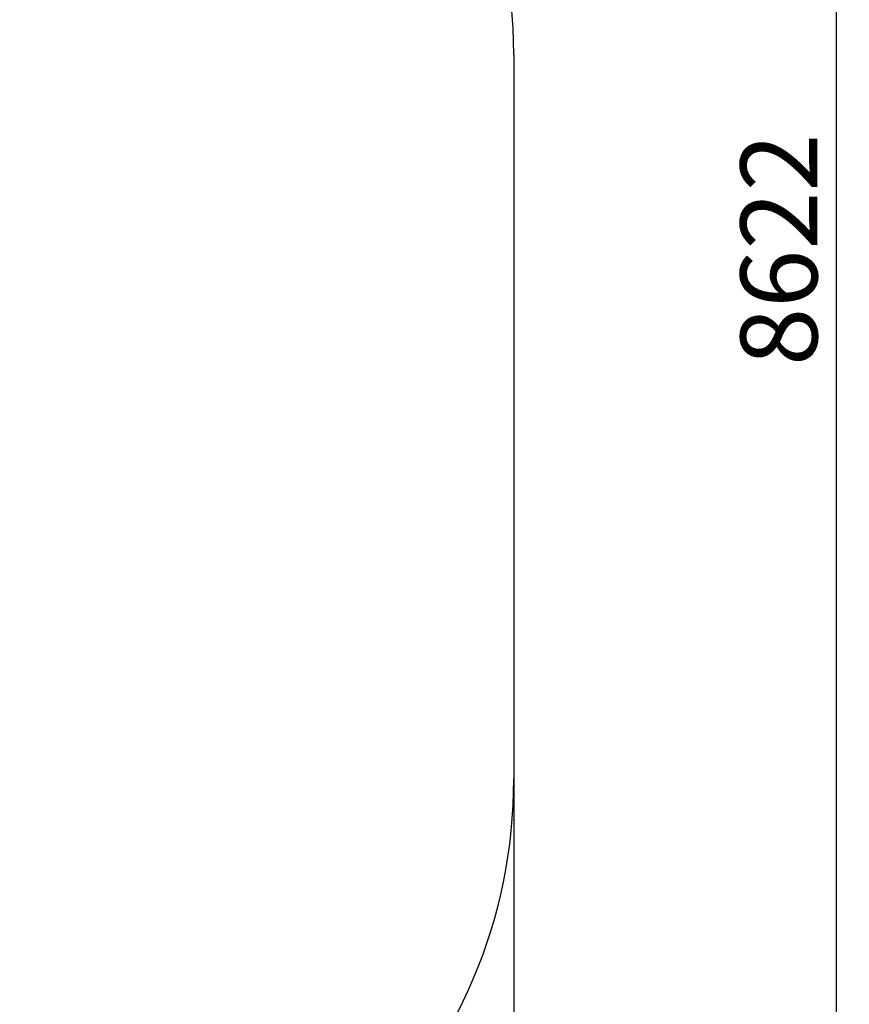
# Model space of a CAD drawing. Units: millimetres. Extents: x 3461 to 13715, y 2623 to 12787.
# Drawn here: x 11284 to 13715, y 5507 to 8391 of the extents above; entities that cross this region are included whole.
import ezdxf

# ---------------------------------------------------------------- set-up
doc = ezdxf.new("R2010")
doc.units = ezdxf.units.MM
doc.header["$LTSCALE"] = 75
doc.header["$PDSIZE"] = -1
doc.linetypes.add('SLD-Сплошная', pattern=[0])
doc.layers.add('ПРИМЕЧАНИЯ', color=7, linetype='SLD-Сплошная')
doc.styles.add('SLDTEXTSTYLE1', font='isocpeui.ttf')
doc.dimstyles.new('SLDDIMSTYLE0', dxfattribs={"dimtxt": 225, "dimasz": 225, "dimexe": 0, "dimexo": 0.0625, "dimgap": 56.25, "dimtad": 2, "dimdec": 0, "dimrnd": 1e-09, "dimzin": 12, "dimdsep": 46, "dimtxsty": 'SLDTEXTSTYLE1', "dimsah": 1, "dimcen": 0.09, "dimadec": 0, "dimazin": 3, "dimtfac": 1, "dimtdec": 3, "dimtofl": 0, "dimtmove": 0, "dimatfit": 3, "dimfxl": 1, "dimfrac": 2, "dimtolj": 1, "dimtzin": 12, "dimarcsym": 0})

# ---------------------------------------------------------------- blocks, each defined once
blk = doc.blocks.new('_D_2')
at = {"layer": 'Defpoints', "color": 0, "transparency": 16777216}
for p in [(4186.1, 7174.8), (12732, 6166.9), (12732, 2660.8)]:
    blk.add_point(p, dxfattribs=at)
at = {"layer": 'ПРИМЕЧАНИЯ', "color": 0, "lineweight": -2, "transparency": 16777216}
for p, q in [((4186.1, 7174.8), (4186.1, 2660.8)), ((12732, 6166.9), (12732, 2660.8)), ((4411.1, 2660.8), (12507, 2660.8))]:
    blk.add_line(p, q, dxfattribs=at)
at = {"layer": 'ПРИМЕЧАНИЯ', "color": 0, "transparency": 16777216}
for points in [[(4411.1, 2698.3), (4411.1, 2623.3), (4186.1, 2660.8)], [(12507, 2698.3), (12507, 2623.3), (12732, 2660.8)]]:
    blk.add_solid(points, dxfattribs=at)
at = {"layer": 'ПРИМЕЧАНИЯ', "color": 0, "transparency": 16777216, "insert": (8459.1, 2942.1), "char_height": 225, "attachment_point": 2, "style": 'SLDTEXTSTYLE1'}
blk.add_mtext('\\A1;8546', dxfattribs=at)
blk = doc.blocks.new('_D_3')
at = {"layer": 'Defpoints', "color": 0, "transparency": 16777216}
for p in [(7513, 12027.9), (13677.5, 12027.9), (10974, 3406.3)]:
    blk.add_point(p, dxfattribs=at)
at = {"layer": 'ПРИМЕЧАНИЯ', "color": 0, "lineweight": -2, "transparency": 16777216}
for p, q in [((7513.1, 12027.9), (13677.5, 12027.9)), ((13677.5, 3631.3), (13677.5, 11802.9)), ((10974.1, 3406.3), (13677.5, 3406.3))]:
    blk.add_line(p, q, dxfattribs=at)
at = {"layer": 'ПРИМЕЧАНИЯ', "color": 0, "transparency": 16777216}
for points in [[(13640, 11802.9), (13715, 11802.9), (13677.5, 12027.9)], [(13640, 3631.3), (13715, 3631.3), (13677.5, 3406.3)]]:
    blk.add_solid(points, dxfattribs=at)
at = {"layer": 'ПРИМЕЧАНИЯ', "color": 0, "transparency": 16777216, "insert": (13396.2, 7717.1), "char_height": 225, "attachment_point": 2, "rotation": 90, "style": 'SLDTEXTSTYLE1'}
blk.add_mtext('\\A1;8622', dxfattribs=at)

msp = doc.modelspace()

# ---------------------------------------------------------------- linework, layer by layer
at = {"color": 252, "linetype": 'SLD-Сплошная'}
msp.add_line((12732, 8288.7), (12732, 6166.9), dxfattribs=at)
for centre, start, end in [((11232, 8288.7), 0, 90), ((11232, 6166.9), 270, 0)]:
    msp.add_arc(centre, 1500, start, end, dxfattribs=at)

# ---------------------------------------------------------------- dimensions: what is measured, and where the dimension line sits
at = {"layer": 'ПРИМЕЧАНИЯ', "color": 252}
dim = msp.add_linear_dim(base=(13677.5, 12027.9), p1=(10974, 3406.3), p2=(7513, 12027.9), angle=90, dimstyle='SLDDIMSTYLE0', override={"dimtad": 3}, dxfattribs=at)
dim.commit()
dim.dimension.update_dxf_attribs({"geometry": '_D_3', "text_midpoint": (13677.5, 7717.1), "dimtype": 160})
dim = msp.add_linear_dim(base=(12732, 2660.8), p1=(4186.1, 7174.8), p2=(12732, 6166.9), dimstyle='SLDDIMSTYLE0', override={"dimtad": 3}, dxfattribs=at)
dim.commit()
dim.dimension.update_dxf_attribs({"geometry": '_D_2', "text_midpoint": (8459.1, 2660.8), "dimtype": 160})

doc.saveas('drawing.dxf')
